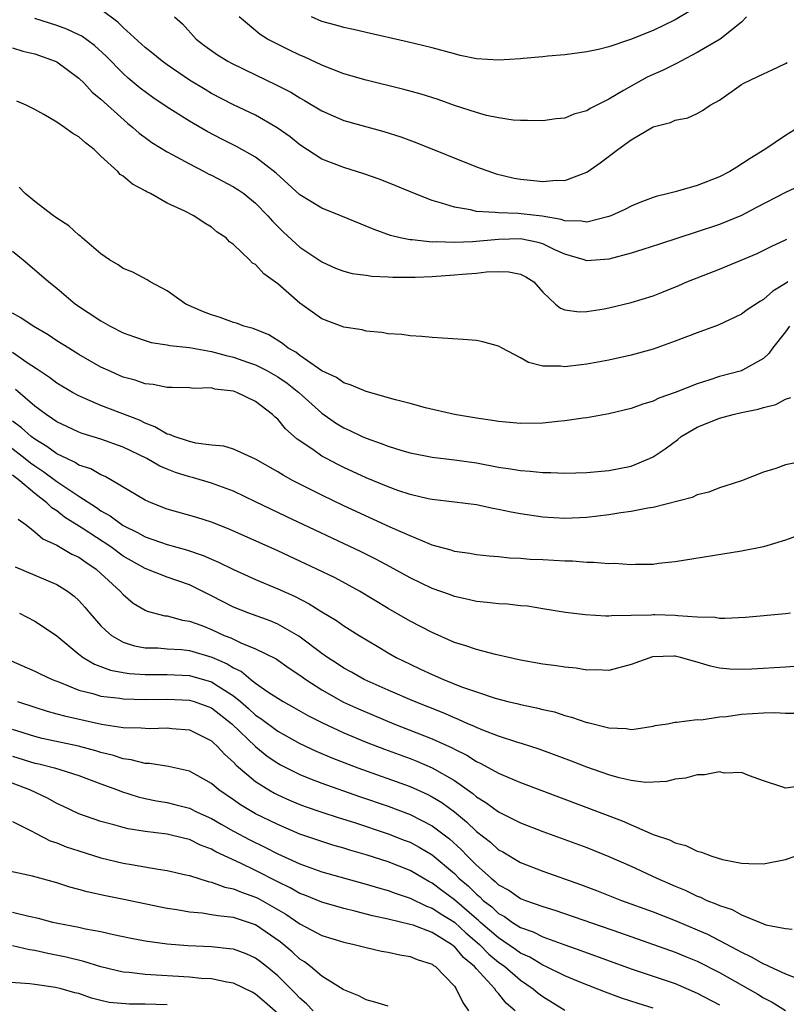
# Model space of a CAD drawing. Units: inches. Extents: x 2505447 to 2508000, y 1518000 to 1521000.
# Drawn here: x 2505572 to 2505641, y 1519102 to 1519191 of the extents above; entities that cross this region are included whole.
import ezdxf

# ---------------------------------------------------------------- set-up
doc = ezdxf.new("R2010")
doc.units = ezdxf.units.IN
doc.header["$MEASUREMENT"] = 0
doc.layers.add('LD25051518_2ft', color=113, linetype='Continuous')

msp = doc.modelspace()

# ---------------------------------------------------------------- linework, layer by layer
at = {"layer": 'LD25051518_2ft'}
for points, elevation in [([(2505642.177, 1519181), (2505641, 1519180.255), (2505639.125, 1519179), (2505637.805, 1519178.195), (2505636.596, 1519177.404), (2505635.949, 1519177), (2505635, 1519176.509), (2505633, 1519175.731), (2505631.222, 1519175.223), (2505631, 1519175.175), (2505630.391, 1519175), (2505629.27, 1519174.73), (2505629, 1519174.64), (2505627.805, 1519174.195), (2505627, 1519173.871), (2505626.426, 1519173.574), (2505625.178, 1519173), (2505625, 1519172.932), (2505623, 1519172.414), (2505622.519, 1519172.519), (2505621, 1519172.538), (2505620.667, 1519172.667), (2505618.947, 1519172.947), (2505616.793, 1519173.208), (2505615, 1519173.249), (2505614.695, 1519173.305), (2505613, 1519173.39), (2505612.467, 1519173.533), (2505611, 1519173.764), (2505609.848, 1519174.152), (2505609, 1519174.379), (2505607.402, 1519175), (2505605.702, 1519175.702), (2505604.272, 1519176.272), (2505602.798, 1519176.798), (2505601, 1519177.363), (2505599, 1519178.124), (2505597, 1519179.422), (2505596.14, 1519180.139), (2505594.969, 1519180.969), (2505593, 1519182.093), (2505591, 1519183.057), (2505589, 1519184.083), (2505588.419, 1519184.419), (2505587, 1519185.28), (2505585, 1519186.663), (2505584.539, 1519187), (2505583.698, 1519187.698), (2505583, 1519188.235), (2505581, 1519190.06), (2505580.535, 1519190.535), (2505579, 1519191.682)], 7856), ([(2505643, 1519176.039), (2505641, 1519175.102), (2505638.293, 1519173.707), (2505637, 1519173.02), (2505635, 1519172.205), (2505633, 1519171.532), (2505629.567, 1519170.433), (2505628.072, 1519169.928), (2505627, 1519169.608), (2505625, 1519169.081), (2505623, 1519168.908), (2505622.758, 1519169), (2505621, 1519169.513), (2505620.088, 1519169.912), (2505619, 1519170.45), (2505618.582, 1519170.582), (2505617, 1519170.902), (2505615, 1519170.845), (2505612.644, 1519170.644), (2505611, 1519170.577), (2505609.376, 1519170.624), (2505609, 1519170.597), (2505607.192, 1519170.808), (2505607, 1519170.807), (2505606.081, 1519171), (2505605.221, 1519171.221), (2505603.744, 1519171.744), (2505600.715, 1519173), (2505599, 1519173.688), (2505597, 1519174.883), (2505594.851, 1519176.851), (2505593, 1519178.307), (2505591.272, 1519179.272), (2505589.937, 1519179.937), (2505588.619, 1519180.619), (2505587, 1519181.555), (2505585, 1519182.823), (2505583.708, 1519183.708), (2505582.562, 1519184.562), (2505581.467, 1519185.467), (2505581, 1519185.876), (2505579.454, 1519187.454), (2505578.413, 1519188.413), (2505577.258, 1519189.258), (2505577, 1519189.393), (2505575.891, 1519189.891), (2505575, 1519190.221), (2505573, 1519190.867)], 7858), ([(2505585.67, 1519191), (2505586.375, 1519190.375), (2505587.622, 1519189), (2505588.39, 1519188.39), (2505589.559, 1519187.559), (2505590.484, 1519187), (2505590.816, 1519186.816), (2505593, 1519185.752), (2505594.865, 1519184.865), (2505596.178, 1519184.178), (2505597, 1519183.672), (2505597.439, 1519183.439), (2505599, 1519182.491), (2505600.037, 1519182.038), (2505601, 1519181.639), (2505604.629, 1519180.629), (2505606.149, 1519180.149), (2505607.613, 1519179.613), (2505613, 1519177.426), (2505614.788, 1519176.788), (2505616.41, 1519176.41), (2505617, 1519176.31), (2505618.202, 1519176.202), (2505619, 1519176.097), (2505620.225, 1519176.225), (2505621, 1519176.199), (2505623, 1519176.951), (2505624.217, 1519177.783), (2505625.799, 1519179), (2505627, 1519179.866), (2505629, 1519181.059), (2505630.571, 1519181.43), (2505631, 1519181.657), (2505632.141, 1519181.859), (2505633, 1519182.244), (2505633.476, 1519182.524), (2505634.161, 1519183), (2505635, 1519183.457), (2505637, 1519184.871), (2505637.225, 1519185), (2505638.431, 1519185.569), (2505639, 1519185.854), (2505639.791, 1519186.208), (2505641, 1519186.795), (2505641.129, 1519186.871)], 7854), ([(2505637.457, 1519191), (2505637, 1519190.529), (2505635.074, 1519189), (2505633, 1519187.776), (2505631.513, 1519187), (2505631.19, 1519186.811), (2505631, 1519186.739), (2505629.845, 1519186.155), (2505629, 1519185.804), (2505628.449, 1519185.551), (2505627, 1519184.743), (2505626.328, 1519184.328), (2505625, 1519183.545), (2505623.304, 1519182.697), (2505623, 1519182.505), (2505621.812, 1519182.188), (2505621, 1519181.845), (2505620.221, 1519181.779), (2505619, 1519181.585), (2505617.615, 1519181.615), (2505617, 1519181.612), (2505616.338, 1519181.662), (2505615, 1519181.861), (2505613.913, 1519182.086), (2505613, 1519182.339), (2505611.011, 1519182.989), (2505609.525, 1519183.525), (2505608.003, 1519184.003), (2505606.431, 1519184.431), (2505603, 1519185.28), (2505601, 1519185.851), (2505599, 1519186.628), (2505597.39, 1519187.39), (2505597, 1519187.549), (2505596.02, 1519188.02), (2505594.68, 1519188.68), (2505594.084, 1519189), (2505593.41, 1519189.41), (2505591.51, 1519191)], 7852), ([(2505632.412, 1519191.587), (2505631, 1519190.751), (2505629, 1519189.777), (2505626.954, 1519188.954), (2505625, 1519188.311), (2505624.062, 1519188.062), (2505623, 1519187.83), (2505621, 1519187.576), (2505619.456, 1519187.457), (2505619, 1519187.395), (2505617.243, 1519187.243), (2505617, 1519187.21), (2505615, 1519187.09), (2505613, 1519187.217), (2505611.526, 1519187.526), (2505611, 1519187.653), (2505609, 1519188.194), (2505606.74, 1519188.74), (2505603, 1519189.592), (2505601.874, 1519189.874), (2505601, 1519190.037), (2505600.272, 1519190.272), (2505599, 1519190.585), (2505598.064, 1519191)], 7850), ([(2505571, 1519188.201), (2505571.917, 1519187.917), (2505573, 1519187.674), (2505574.862, 1519187), (2505575, 1519186.931), (2505577, 1519185.46), (2505577.467, 1519185), (2505578.193, 1519184.193), (2505579, 1519183.553), (2505579.272, 1519183.272), (2505579.597, 1519183), (2505581.39, 1519181.39), (2505581.889, 1519181), (2505582.468, 1519180.468), (2505583, 1519180.072), (2505583.618, 1519179.618), (2505585, 1519178.786), (2505585.448, 1519178.552), (2505587, 1519177.687), (2505588.352, 1519177), (2505588.772, 1519176.772), (2505589, 1519176.672), (2505591, 1519175.63), (2505591.39, 1519175.39), (2505591.93, 1519175), (2505593, 1519174.14), (2505594.114, 1519173), (2505594.517, 1519172.517), (2505595, 1519172.025), (2505595.518, 1519171.518), (2505597, 1519170.159), (2505599, 1519168.82), (2505600.252, 1519168.252), (2505601, 1519167.983), (2505601.761, 1519167.76), (2505603, 1519167.606), (2505603.514, 1519167.514), (2505605, 1519167.469), (2505605.432, 1519167.432), (2505607.441, 1519167.44), (2505609, 1519167.496), (2505611, 1519167.633), (2505611.723, 1519167.723), (2505613, 1519167.81), (2505613.925, 1519167.925), (2505615, 1519167.947), (2505615.926, 1519167.926), (2505617, 1519167.706), (2505617.469, 1519167.469), (2505618.192, 1519167), (2505619, 1519166.093), (2505620.167, 1519165), (2505620.626, 1519164.626), (2505621, 1519164.481), (2505622.296, 1519164.296), (2505623, 1519164.321), (2505624.571, 1519164.57), (2505625, 1519164.652), (2505627, 1519165.136), (2505629, 1519165.76), (2505629.898, 1519166.102), (2505631.326, 1519166.674), (2505632.07, 1519167), (2505635, 1519168.153), (2505638.419, 1519169.582), (2505639.762, 1519170.237), (2505641, 1519170.809), (2505641.12, 1519170.88)], 7860), ([(2505641.19, 1519167), (2505641, 1519166.859), (2505639.831, 1519166.169), (2505639, 1519165.414), (2505638.727, 1519165.273), (2505637.528, 1519164.472), (2505637, 1519164.073), (2505634.9, 1519163.1), (2505633, 1519162.405), (2505631, 1519161.644), (2505629, 1519160.928), (2505627, 1519160.36), (2505625, 1519159.92), (2505623, 1519159.56), (2505622.489, 1519159.511), (2505621, 1519159.314), (2505620.627, 1519159.373), (2505619, 1519159.389), (2505617.702, 1519159.702), (2505617, 1519160.123), (2505615.334, 1519161), (2505615, 1519161.199), (2505613.57, 1519161.569), (2505613, 1519161.691), (2505611.79, 1519161.79), (2505609, 1519161.96), (2505608.058, 1519162.058), (2505607, 1519162.116), (2505606.238, 1519162.238), (2505605, 1519162.317), (2505604.435, 1519162.435), (2505603, 1519162.559), (2505602.654, 1519162.654), (2505601, 1519162.92), (2505599, 1519163.664), (2505597, 1519165.078), (2505595, 1519166.842), (2505593.737, 1519167.737), (2505593, 1519168.57), (2505592.711, 1519168.711), (2505592.436, 1519169), (2505591, 1519170.394), (2505590.649, 1519170.649), (2505590.328, 1519171), (2505589.526, 1519171.526), (2505589, 1519171.96), (2505588.352, 1519172.353), (2505587.405, 1519173), (2505586.593, 1519173.407), (2505585, 1519174.149), (2505583.49, 1519175), (2505583.156, 1519175.156), (2505583, 1519175.258), (2505581.848, 1519175.848), (2505581, 1519176.591), (2505580.738, 1519176.738), (2505580.517, 1519177), (2505579, 1519178.409), (2505578.39, 1519179), (2505577.593, 1519179.593), (2505577, 1519180.148), (2505576.447, 1519180.447), (2505575.707, 1519181), (2505575, 1519181.46), (2505573.824, 1519182.176), (2505573, 1519182.636), (2505572.232, 1519183), (2505571.368, 1519183.368)], 7862), ([(2505641.367, 1519163), (2505641, 1519162.475), (2505639.804, 1519161), (2505639.472, 1519160.527), (2505639, 1519160.086), (2505637.093, 1519159), (2505637, 1519158.962), (2505635, 1519158.427), (2505634.131, 1519158.131), (2505633, 1519157.785), (2505631, 1519156.98), (2505629.532, 1519156.468), (2505629, 1519156.197), (2505628.07, 1519155.93), (2505627, 1519155.529), (2505625, 1519155.058), (2505623, 1519154.699), (2505622.662, 1519154.663), (2505621, 1519154.411), (2505620.362, 1519154.361), (2505619, 1519154.207), (2505617, 1519154.17), (2505615, 1519154.355), (2505614.454, 1519154.454), (2505613, 1519154.666), (2505611, 1519155.001), (2505608.386, 1519155.614), (2505607, 1519155.987), (2505605.683, 1519156.317), (2505603, 1519157.076), (2505601.67, 1519157.67), (2505601, 1519157.865), (2505600.342, 1519158.342), (2505599, 1519158.96), (2505597, 1519160.353), (2505596.635, 1519160.635), (2505595.963, 1519161), (2505595.432, 1519161.432), (2505594.206, 1519162.207), (2505592.791, 1519162.792), (2505591.925, 1519163), (2505591.268, 1519163.269), (2505591, 1519163.341), (2505589.793, 1519163.793), (2505589, 1519164.018), (2505588.292, 1519164.292), (2505586.684, 1519165), (2505585, 1519166.213), (2505583.466, 1519167), (2505583.185, 1519167.185), (2505581.882, 1519167.882), (2505581, 1519168.23), (2505580.553, 1519168.553), (2505579.783, 1519169), (2505579, 1519169.542), (2505577.308, 1519171), (2505577.153, 1519171.153), (2505577, 1519171.25), (2505576.1, 1519172.1), (2505575, 1519172.783), (2505574.88, 1519172.88), (2505574.692, 1519173), (2505573, 1519174.295), (2505572.133, 1519175), (2505571.584, 1519175.584)], 7864), ([(2505571, 1519169.778), (2505571.954, 1519169), (2505573.602, 1519167.602), (2505574.281, 1519167), (2505575, 1519166.429), (2505576.7, 1519165), (2505579, 1519163.475), (2505579.833, 1519163), (2505581, 1519162.404), (2505582.02, 1519162.02), (2505583, 1519161.688), (2505583.529, 1519161.529), (2505585, 1519161.317), (2505585.246, 1519161.246), (2505587, 1519161.058), (2505589, 1519160.7), (2505590.34, 1519160.34), (2505591, 1519160.198), (2505592.259, 1519159.741), (2505593, 1519159.492), (2505593.956, 1519159), (2505595, 1519158.412), (2505595.846, 1519157.846), (2505596.92, 1519157), (2505599, 1519155.117), (2505600.245, 1519154.245), (2505601, 1519153.779), (2505601.549, 1519153.548), (2505602.654, 1519153), (2505603, 1519152.844), (2505604.387, 1519152.387), (2505605, 1519152.133), (2505606.252, 1519151.748), (2505607, 1519151.537), (2505609, 1519151.148), (2505611, 1519150.907), (2505613, 1519150.615), (2505615, 1519150.231), (2505616.088, 1519150.088), (2505617, 1519149.913), (2505617.875, 1519149.875), (2505619, 1519149.747), (2505619.752, 1519149.752), (2505621, 1519149.698), (2505623, 1519149.744), (2505625, 1519149.926), (2505627, 1519150.334), (2505628.668, 1519151), (2505629, 1519151.16), (2505630.098, 1519151.901), (2505631.255, 1519152.745), (2505631.552, 1519153), (2505633, 1519153.841), (2505635, 1519154.665), (2505636.241, 1519155), (2505637, 1519155.176), (2505638.519, 1519155.481), (2505639, 1519155.621), (2505640.107, 1519155.893), (2505641, 1519156.391), (2505641.462, 1519156.538)], 7866), ([(2505642.807, 1519150.807), (2505641, 1519150.427), (2505640.107, 1519150.107), (2505639, 1519149.786), (2505636.999, 1519149), (2505635.493, 1519148.507), (2505635, 1519148.371), (2505634.034, 1519147.966), (2505633, 1519147.721), (2505632.526, 1519147.474), (2505629, 1519146.592), (2505628.524, 1519146.524), (2505627, 1519146.211), (2505626.089, 1519146.089), (2505625, 1519145.913), (2505623, 1519145.671), (2505621, 1519145.574), (2505619, 1519145.693), (2505617, 1519146), (2505616.156, 1519146.155), (2505615, 1519146.41), (2505614.489, 1519146.489), (2505613, 1519146.812), (2505611, 1519147.074), (2505609, 1519147.3), (2505608.633, 1519147.367), (2505607, 1519147.747), (2505605.883, 1519148.117), (2505605, 1519148.439), (2505603, 1519149.272), (2505601, 1519150.194), (2505600.459, 1519150.459), (2505599.433, 1519151), (2505599, 1519151.24), (2505598.182, 1519151.819), (2505596.767, 1519152.767), (2505595.707, 1519153.707), (2505595, 1519154.575), (2505594.769, 1519154.769), (2505594.535, 1519155), (2505593, 1519156.168), (2505591.307, 1519157), (2505591, 1519157.11), (2505589.306, 1519157.305), (2505589, 1519157.402), (2505587.366, 1519157.366), (2505587, 1519157.406), (2505585.45, 1519157.45), (2505585, 1519157.445), (2505583.72, 1519157.719), (2505583, 1519157.772), (2505582.097, 1519158.097), (2505581, 1519158.389), (2505579.617, 1519159), (2505579, 1519159.298), (2505577, 1519160.443), (2505576.084, 1519161), (2505575, 1519161.685), (2505574.221, 1519162.221), (2505572.852, 1519163), (2505571.739, 1519163.739), (2505571, 1519164.166)], 7868), ([(2505645, 1519145.085), (2505641, 1519143.61), (2505639, 1519143.028), (2505637, 1519142.609), (2505631, 1519141.652), (2505629.497, 1519141.497), (2505629, 1519141.425), (2505627.416, 1519141.416), (2505627, 1519141.378), (2505625.492, 1519141.492), (2505625, 1519141.467), (2505623.607, 1519141.607), (2505623, 1519141.592), (2505621.711, 1519141.711), (2505621, 1519141.717), (2505619, 1519141.834), (2505617.873, 1519141.873), (2505617, 1519141.95), (2505615.985, 1519141.985), (2505615, 1519142.099), (2505614.162, 1519142.162), (2505613, 1519142.296), (2505612.401, 1519142.401), (2505611, 1519142.599), (2505610.701, 1519142.701), (2505609, 1519143.172), (2505608.727, 1519143.273), (2505607, 1519144.001), (2505605.192, 1519144.808), (2505601, 1519146.721), (2505599, 1519147.681), (2505596.395, 1519149), (2505595.493, 1519149.493), (2505595, 1519149.807), (2505593, 1519150.956), (2505591, 1519151.869), (2505590.129, 1519152.128), (2505589, 1519152.221), (2505587.598, 1519152.402), (2505587, 1519152.545), (2505585.616, 1519153), (2505585.194, 1519153.194), (2505585, 1519153.233), (2505583.888, 1519153.888), (2505583, 1519154.206), (2505582.472, 1519154.472), (2505579, 1519155.811), (2505577.545, 1519156.455), (2505577, 1519156.675), (2505576.41, 1519157), (2505575, 1519157.842), (2505574.341, 1519158.34), (2505573.147, 1519159.147), (2505572.319, 1519159.681), (2505571, 1519160.602)], 7870), ([(2505641.437, 1519137), (2505641, 1519136.945), (2505637.371, 1519136.629), (2505635.486, 1519136.514), (2505635, 1519136.531), (2505634.609, 1519136.609), (2505633, 1519136.644), (2505631.236, 1519136.764), (2505631, 1519136.805), (2505629.143, 1519136.857), (2505629, 1519136.859), (2505628.834, 1519136.834), (2505627, 1519136.785), (2505625.226, 1519136.774), (2505625, 1519136.737), (2505624.733, 1519136.733), (2505622.858, 1519136.858), (2505621.069, 1519137.069), (2505619, 1519137.399), (2505617.639, 1519137.639), (2505617, 1519137.685), (2505615.822, 1519137.822), (2505615, 1519137.849), (2505613.985, 1519137.985), (2505613, 1519138.062), (2505612.261, 1519138.26), (2505611, 1519138.52), (2505610.659, 1519138.659), (2505609, 1519139.24), (2505607, 1519140.198), (2505605.2, 1519141.2), (2505603.891, 1519141.891), (2505602.551, 1519142.551), (2505595.755, 1519145.755), (2505593, 1519147.096), (2505591, 1519148.044), (2505589, 1519148.788), (2505587.293, 1519149.293), (2505587, 1519149.361), (2505585.755, 1519149.755), (2505585, 1519150.045), (2505584.329, 1519150.328), (2505583.144, 1519151), (2505581, 1519152.046), (2505579, 1519152.778), (2505577.286, 1519153.286), (2505577, 1519153.391), (2505575.904, 1519153.904), (2505575, 1519154.336), (2505574.621, 1519154.621), (2505574.019, 1519155), (2505573, 1519155.743), (2505571.265, 1519157.265)], 7872), ([(2505642.198, 1519132.198), (2505641, 1519132.11), (2505637.945, 1519131.945), (2505637, 1519131.907), (2505635.95, 1519131.95), (2505635, 1519132.027), (2505634.207, 1519132.207), (2505633, 1519132.561), (2505632.647, 1519132.647), (2505631.489, 1519133), (2505631, 1519133.115), (2505630.883, 1519133.117), (2505628.951, 1519133.049), (2505627, 1519132.357), (2505625, 1519131.824), (2505623.87, 1519131.87), (2505623, 1519131.855), (2505622.025, 1519132.025), (2505621, 1519132.12), (2505620.243, 1519132.243), (2505619, 1519132.396), (2505617, 1519132.758), (2505614.724, 1519133.276), (2505613, 1519133.713), (2505612.052, 1519134.052), (2505611, 1519134.366), (2505609, 1519135.243), (2505607, 1519136.268), (2505605, 1519137.432), (2505602.415, 1519139), (2505600.193, 1519140.193), (2505598.549, 1519141), (2505597, 1519141.731), (2505595, 1519142.647), (2505590.607, 1519144.607), (2505589, 1519145.234), (2505587.667, 1519145.667), (2505585, 1519146.436), (2505583.544, 1519147), (2505583, 1519147.245), (2505580.043, 1519149), (2505579.372, 1519149.372), (2505579, 1519149.528), (2505578.075, 1519150.075), (2505577, 1519150.424), (2505576.659, 1519150.659), (2505575.891, 1519151), (2505575, 1519151.435), (2505574.108, 1519152.108), (2505573, 1519152.752), (2505572.67, 1519153), (2505571.793, 1519153.794), (2505571, 1519154.396)], 7874), ([(2505569.525, 1519153), (2505572.141, 1519151), (2505572.619, 1519150.619), (2505573, 1519150.34), (2505573.814, 1519149.815), (2505575, 1519148.922), (2505577, 1519147.593), (2505578.58, 1519146.58), (2505579, 1519146.277), (2505579.827, 1519145.827), (2505581, 1519144.943), (2505582.315, 1519144.315), (2505583, 1519143.925), (2505585, 1519143.228), (2505586.74, 1519142.74), (2505588.239, 1519142.239), (2505589, 1519141.896), (2505589.636, 1519141.636), (2505591, 1519140.948), (2505593, 1519140.046), (2505595, 1519139.21), (2505596.535, 1519138.535), (2505597.86, 1519137.86), (2505599, 1519137.141), (2505600.336, 1519136.336), (2505601, 1519135.869), (2505602.382, 1519135), (2505604.004, 1519134.004), (2505605, 1519133.414), (2505605.742, 1519133), (2505607, 1519132.381), (2505607.949, 1519131.949), (2505609, 1519131.446), (2505610.021, 1519131), (2505611.653, 1519130.347), (2505613, 1519129.871), (2505614.7, 1519129.3), (2505615.844, 1519129), (2505616.788, 1519128.788), (2505617, 1519128.724), (2505618.447, 1519128.446), (2505619, 1519128.284), (2505620.058, 1519128.058), (2505621, 1519127.741), (2505621.599, 1519127.599), (2505623, 1519127.103), (2505623.091, 1519127.091), (2505625, 1519126.618), (2505626.564, 1519126.564), (2505627, 1519126.487), (2505627.468, 1519126.532), (2505629, 1519126.772), (2505629.18, 1519126.82), (2505630.315, 1519127), (2505631, 1519127.147), (2505631.13, 1519127.13), (2505633, 1519127.38), (2505633.363, 1519127.362), (2505635, 1519127.61), (2505635.657, 1519127.658), (2505637, 1519127.86), (2505639, 1519127.996), (2505640.016, 1519128.016), (2505641, 1519127.956), (2505641.937, 1519127.937)], 7876), ([(2505642.632, 1519121.368), (2505641, 1519121.144), (2505640.743, 1519121.257), (2505639, 1519121.833), (2505637.726, 1519122.274), (2505637, 1519122.589), (2505635.468, 1519122.532), (2505635, 1519122.642), (2505633.644, 1519122.356), (2505633, 1519122.38), (2505631.929, 1519122.07), (2505631, 1519121.97), (2505630.228, 1519121.772), (2505629, 1519121.689), (2505628.327, 1519121.673), (2505627, 1519121.841), (2505625.913, 1519122.087), (2505625, 1519122.36), (2505623, 1519123.062), (2505621.614, 1519123.614), (2505618.679, 1519124.678), (2505617.185, 1519125.185), (2505616.672, 1519125.328), (2505615, 1519125.88), (2505613.594, 1519126.406), (2505613, 1519126.653), (2505612.772, 1519126.772), (2505612.218, 1519127), (2505611.385, 1519127.384), (2505611, 1519127.523), (2505609.981, 1519127.982), (2505607.384, 1519129), (2505605, 1519130.03), (2505602.838, 1519131), (2505601.675, 1519131.675), (2505601, 1519132.04), (2505600.424, 1519132.424), (2505599.501, 1519133), (2505599, 1519133.347), (2505596.91, 1519134.91), (2505595, 1519136.018), (2505594.308, 1519136.308), (2505592.378, 1519137), (2505591, 1519137.555), (2505589, 1519138.582), (2505587, 1519139.572), (2505585, 1519140.275), (2505583, 1519141.062), (2505581, 1519142.18), (2505579.88, 1519143), (2505577.296, 1519144.704), (2505575.707, 1519145.708), (2505575, 1519146.264), (2505574.544, 1519146.544), (2505574.098, 1519147), (2505573, 1519147.838), (2505571.661, 1519149), (2505571, 1519149.502)], 7878), ([(2505571.506, 1519145.506), (2505572.214, 1519145), (2505573, 1519144.367), (2505573.732, 1519143.733), (2505575, 1519143.162), (2505576.358, 1519142.358), (2505577, 1519142.064), (2505577.612, 1519141.612), (2505578.562, 1519141), (2505579, 1519140.609), (2505580.725, 1519139), (2505581, 1519138.691), (2505581.924, 1519137.924), (2505583, 1519137.283), (2505583.196, 1519137.196), (2505584.781, 1519136.781), (2505585, 1519136.758), (2505586.38, 1519136.38), (2505587, 1519136.293), (2505588.121, 1519135.879), (2505589, 1519135.526), (2505590.166, 1519135), (2505590.769, 1519134.769), (2505591.677, 1519134.323), (2505593, 1519133.787), (2505594.861, 1519132.861), (2505596.027, 1519132.027), (2505597, 1519131.395), (2505597.547, 1519131), (2505599, 1519130.069), (2505600.961, 1519128.961), (2505602.329, 1519128.329), (2505603.735, 1519127.735), (2505605.535, 1519127), (2505609, 1519125.636), (2505610.81, 1519124.81), (2505611, 1519124.703), (2505612.143, 1519124.143), (2505613, 1519123.581), (2505613.406, 1519123.406), (2505615, 1519122.513), (2505615.859, 1519122.141), (2505617, 1519121.669), (2505626.199, 1519118.199), (2505629, 1519116.97), (2505630.487, 1519116.487), (2505631, 1519116.208), (2505631.98, 1519115.98), (2505633, 1519115.459), (2505633.373, 1519115.374), (2505634.324, 1519115), (2505635.29, 1519114.71), (2505637, 1519114.371), (2505637.67, 1519114.33), (2505639, 1519114.302), (2505641, 1519114.704), (2505641.872, 1519115)], 7880), ([(2505571.212, 1519141.212), (2505575, 1519139.601), (2505575.963, 1519139), (2505576.559, 1519138.559), (2505577, 1519138.14), (2505577.538, 1519137.538), (2505577.985, 1519137), (2505579, 1519135.874), (2505579.427, 1519135.427), (2505579.952, 1519135), (2505581, 1519134.388), (2505582.045, 1519134.046), (2505583, 1519133.881), (2505584.137, 1519133.863), (2505585, 1519133.79), (2505586.292, 1519133.708), (2505587, 1519133.627), (2505589.033, 1519133.033), (2505590.421, 1519132.421), (2505591, 1519132.053), (2505591.716, 1519131.716), (2505592.578, 1519131), (2505593, 1519130.671), (2505594.113, 1519129.887), (2505595, 1519129.295), (2505595.487, 1519129), (2505596.471, 1519128.471), (2505597.741, 1519127.741), (2505599.066, 1519127.067), (2505601, 1519126.169), (2505603, 1519125.336), (2505604.685, 1519124.685), (2505607, 1519123.831), (2505607.597, 1519123.597), (2505609.005, 1519123.005), (2505611, 1519121.866), (2505612.676, 1519120.676), (2505613, 1519120.383), (2505613.865, 1519119.865), (2505615, 1519119.011), (2505617, 1519118.018), (2505619, 1519117.237), (2505623, 1519115.772), (2505625, 1519114.977), (2505627, 1519114.103), (2505629.353, 1519113), (2505631, 1519112.273), (2505631.907, 1519111.907), (2505633, 1519111.381), (2505633.288, 1519111.289), (2505633.866, 1519111), (2505634.687, 1519110.687), (2505635, 1519110.528), (2505636.156, 1519110.156), (2505637, 1519109.674), (2505639, 1519108.862), (2505639.211, 1519108.789), (2505641, 1519108.46), (2505641.607, 1519108.393)], 7882), ([(2505571.633, 1519137), (2505573, 1519136.296), (2505573.781, 1519135.781), (2505575, 1519134.94), (2505577, 1519133.307), (2505577.397, 1519133), (2505578.398, 1519132.398), (2505579.849, 1519131.849), (2505581, 1519131.627), (2505581.543, 1519131.543), (2505583, 1519131.453), (2505585, 1519131.459), (2505587, 1519131.366), (2505589, 1519130.797), (2505589.602, 1519130.398), (2505591, 1519129.52), (2505591.64, 1519129), (2505592.371, 1519128.372), (2505593, 1519127.784), (2505593.474, 1519127.474), (2505595, 1519126.316), (2505597, 1519125.205), (2505598.498, 1519124.498), (2505599.9, 1519123.901), (2505602.25, 1519123), (2505607, 1519121.295), (2505608.594, 1519120.594), (2505609, 1519120.389), (2505609.863, 1519119.863), (2505611.003, 1519119.004), (2505612.109, 1519118.11), (2505613, 1519117.222), (2505614.265, 1519116.265), (2505615, 1519115.581), (2505615.384, 1519115.383), (2505617, 1519114.426), (2505619, 1519113.648), (2505622.436, 1519112.436), (2505623.889, 1519111.889), (2505626.149, 1519111), (2505629, 1519109.946), (2505631, 1519109.164), (2505633, 1519108.34), (2505633.93, 1519107.93), (2505636.561, 1519106.561), (2505637, 1519106.306), (2505637.895, 1519105.896), (2505639, 1519105.242), (2505639.188, 1519105.188), (2505639.555, 1519105), (2505641, 1519104.35), (2505642.092, 1519103.908)], 7884), ([(2505570.171, 1519133), (2505573, 1519131.768), (2505573.505, 1519131.505), (2505574.569, 1519131), (2505575.254, 1519130.746), (2505577, 1519130.049), (2505578.267, 1519129.734), (2505579, 1519129.499), (2505580.701, 1519129.299), (2505581, 1519129.244), (2505583, 1519129.196), (2505585, 1519129.23), (2505587, 1519129.136), (2505587.443, 1519129), (2505589, 1519128.436), (2505590.857, 1519127), (2505593, 1519124.918), (2505594.057, 1519124.057), (2505595, 1519123.416), (2505595.265, 1519123.265), (2505597, 1519122.392), (2505597.986, 1519122.014), (2505599, 1519121.601), (2505602.405, 1519120.405), (2505605, 1519119.519), (2505607, 1519118.782), (2505609, 1519117.762), (2505610.559, 1519116.559), (2505611.613, 1519115.613), (2505612.186, 1519115), (2505613, 1519114.189), (2505614.333, 1519113), (2505614.71, 1519112.71), (2505615, 1519112.417), (2505615.922, 1519111.922), (2505617, 1519111.174), (2505617.449, 1519111), (2505619, 1519110.445), (2505620.107, 1519110.107), (2505626.059, 1519108.059), (2505631, 1519106.305), (2505631.926, 1519105.925), (2505633, 1519105.477), (2505635, 1519104.457), (2505638.488, 1519102.488), (2505639, 1519102.18), (2505639.786, 1519101.786), (2505641, 1519101.036)], 7886), ([(2505571.438, 1519129), (2505573, 1519128.482), (2505574.126, 1519128.127), (2505575, 1519127.901), (2505575.696, 1519127.696), (2505579.036, 1519126.964), (2505581, 1519126.666), (2505582.626, 1519126.626), (2505583, 1519126.585), (2505583.423, 1519126.577), (2505585, 1519126.629), (2505585.426, 1519126.574), (2505587, 1519126.441), (2505589, 1519125.451), (2505589.225, 1519125.225), (2505589.491, 1519125), (2505590.209, 1519124.209), (2505591, 1519123.519), (2505591.244, 1519123.244), (2505593, 1519121.763), (2505594.201, 1519121), (2505594.707, 1519120.707), (2505595, 1519120.559), (2505596.074, 1519120.074), (2505597, 1519119.686), (2505597.499, 1519119.499), (2505599, 1519118.983), (2505600.492, 1519118.492), (2505601.961, 1519118.039), (2505605, 1519117.023), (2505606.464, 1519116.464), (2505607, 1519116.254), (2505607.819, 1519115.819), (2505609, 1519115.116), (2505611, 1519113.416), (2505611.417, 1519113), (2505612.27, 1519112.27), (2505613, 1519111.548), (2505613.309, 1519111.31), (2505613.616, 1519111), (2505614.399, 1519110.399), (2505615, 1519109.813), (2505615.53, 1519109.53), (2505616.276, 1519109), (2505617, 1519108.546), (2505618.141, 1519108.141), (2505619, 1519107.706), (2505621, 1519106.979), (2505622.471, 1519106.47), (2505627, 1519104.81), (2505631, 1519103.454), (2505633, 1519102.607), (2505635, 1519101.542)], 7888), ([(2505629, 1519101.243), (2505627.652, 1519101.652), (2505626.146, 1519102.147), (2505624.683, 1519102.683), (2505622.443, 1519103.557), (2505621, 1519104.155), (2505619.291, 1519105), (2505619, 1519105.126), (2505617.841, 1519105.841), (2505617, 1519106.213), (2505616.551, 1519106.551), (2505615, 1519107.592), (2505613.383, 1519109), (2505613.189, 1519109.189), (2505613, 1519109.334), (2505611, 1519111.048), (2505609.878, 1519111.878), (2505609, 1519112.552), (2505608.699, 1519112.699), (2505608.173, 1519113), (2505607, 1519113.696), (2505605, 1519114.485), (2505603, 1519115.129), (2505601.546, 1519115.546), (2505601, 1519115.722), (2505600.004, 1519116.004), (2505599, 1519116.314), (2505597, 1519117.004), (2505595, 1519117.857), (2505593, 1519118.845), (2505591.647, 1519119.647), (2505591, 1519120.107), (2505589.679, 1519121), (2505589, 1519121.568), (2505587, 1519122.687), (2505585.127, 1519123.128), (2505583.395, 1519123.395), (2505583, 1519123.403), (2505581.733, 1519123.733), (2505581, 1519123.81), (2505580.123, 1519124.122), (2505579, 1519124.391), (2505578.544, 1519124.544), (2505576.976, 1519124.976), (2505573.668, 1519125.669), (2505573, 1519125.827), (2505571, 1519126.46)], 7890), ([(2505571, 1519124.057), (2505573, 1519123.43), (2505573.356, 1519123.357), (2505574.781, 1519123), (2505577, 1519122.299), (2505579, 1519121.542), (2505580.482, 1519121), (2505580.847, 1519120.847), (2505582.368, 1519120.368), (2505583, 1519120.216), (2505584.015, 1519120.015), (2505585, 1519119.846), (2505585.687, 1519119.687), (2505587, 1519119.351), (2505587.715, 1519119), (2505589, 1519118.421), (2505589.892, 1519117.892), (2505591, 1519117.268), (2505592.477, 1519116.477), (2505593.825, 1519115.825), (2505595, 1519115.222), (2505597, 1519114.31), (2505599, 1519113.592), (2505603, 1519112.48), (2505604.128, 1519112.128), (2505605, 1519111.896), (2505605.642, 1519111.643), (2505607, 1519111.196), (2505608.466, 1519110.466), (2505609, 1519110.283), (2505609.765, 1519109.765), (2505611, 1519109.012), (2505612.051, 1519108.051), (2505613.283, 1519107), (2505614.134, 1519106.134), (2505615, 1519105.412), (2505615.57, 1519105), (2505617, 1519103.764), (2505618.13, 1519103), (2505618.593, 1519102.593), (2505619, 1519102.283), (2505621, 1519101.051)], 7892), ([(2505616.495, 1519101), (2505615.681, 1519101.68), (2505615, 1519102.559), (2505614.779, 1519102.779), (2505614.661, 1519103), (2505613, 1519104.806), (2505612.84, 1519105), (2505611.829, 1519105.829), (2505611, 1519106.81), (2505610.884, 1519106.884), (2505610.754, 1519107), (2505609, 1519108.085), (2505607.261, 1519108.739), (2505607, 1519108.819), (2505605, 1519109.299), (2505603.591, 1519109.591), (2505601.977, 1519110.023), (2505601, 1519110.249), (2505599, 1519110.826), (2505597.465, 1519111.465), (2505597, 1519111.634), (2505596.14, 1519112.14), (2505595, 1519112.678), (2505593, 1519113.711), (2505591.646, 1519114.354), (2505589.393, 1519115.393), (2505589, 1519115.624), (2505588.007, 1519116.007), (2505587, 1519116.514), (2505586.601, 1519116.601), (2505585, 1519117.003), (2505583, 1519117.225), (2505581.467, 1519117.467), (2505581, 1519117.586), (2505580.16, 1519117.84), (2505579, 1519118.141), (2505577, 1519118.833), (2505575.532, 1519119.532), (2505575, 1519119.766), (2505574.21, 1519120.21), (2505572.547, 1519121), (2505570.067, 1519121.933)], 7894), ([(2505571, 1519118.143), (2505572.734, 1519117.266), (2505573.071, 1519117.071), (2505574.39, 1519116.39), (2505575, 1519116.198), (2505575.85, 1519115.85), (2505577, 1519115.47), (2505579, 1519114.858), (2505581, 1519114.38), (2505581.768, 1519114.232), (2505584.188, 1519113.812), (2505585, 1519113.705), (2505586.687, 1519113.313), (2505587, 1519113.236), (2505588.697, 1519112.697), (2505589, 1519112.65), (2505590.2, 1519112.2), (2505591, 1519112.056), (2505591.734, 1519111.735), (2505593, 1519111.301), (2505593.201, 1519111.201), (2505595.745, 1519109.744), (2505597, 1519108.873), (2505599, 1519107.813), (2505601, 1519107.198), (2505601.933, 1519107), (2505603, 1519106.719), (2505604.4, 1519106.4), (2505605, 1519106.292), (2505606.065, 1519106.065), (2505607, 1519105.924), (2505607.647, 1519105.647), (2505609, 1519105.213), (2505609.113, 1519105.113), (2505609.289, 1519105), (2505611, 1519103.218), (2505611.171, 1519103), (2505611.759, 1519101.759), (2505612.289, 1519101)], 7896), ([(2505605, 1519101.422), (2505603.786, 1519101.785), (2505603, 1519101.979), (2505602.356, 1519102.356), (2505601, 1519102.881), (2505600.936, 1519102.936), (2505599, 1519104.138), (2505597.983, 1519105), (2505597.427, 1519105.427), (2505597, 1519105.687), (2505596.322, 1519106.322), (2505595.237, 1519107.237), (2505593, 1519108.77), (2505592.353, 1519109), (2505591, 1519109.443), (2505589.583, 1519109.583), (2505589, 1519109.701), (2505588.171, 1519109.829), (2505587, 1519109.928), (2505585.862, 1519110.138), (2505585, 1519110.266), (2505584.38, 1519110.381), (2505581.082, 1519111.082), (2505579.407, 1519111.407), (2505577.758, 1519111.758), (2505577, 1519111.984), (2505576.187, 1519112.187), (2505575, 1519112.585), (2505572.811, 1519113.189), (2505570.265, 1519113.735)], 7898), ([(2505598.21, 1519101), (2505597.618, 1519101.618), (2505597, 1519102.145), (2505596.586, 1519102.586), (2505595, 1519104.164), (2505593.996, 1519105), (2505593.439, 1519105.439), (2505593, 1519105.773), (2505592.142, 1519106.142), (2505591, 1519106.567), (2505590.622, 1519106.622), (2505589, 1519106.778), (2505586.879, 1519106.879), (2505585, 1519107.04), (2505583, 1519107.312), (2505581.58, 1519107.58), (2505580.119, 1519107.881), (2505579, 1519108.149), (2505577.601, 1519108.4), (2505577, 1519108.538), (2505575.102, 1519108.898), (2505574.651, 1519109), (2505573.352, 1519109.352), (2505572.46, 1519109.54), (2505571, 1519109.89)], 7900), ([(2505595, 1519100.758), (2505593.819, 1519101.819), (2505593, 1519102.503), (2505592.687, 1519102.688), (2505591, 1519103.506), (2505590.408, 1519103.592), (2505589, 1519103.879), (2505588.071, 1519103.929), (2505587, 1519104.029), (2505583, 1519104.273), (2505581.538, 1519104.462), (2505581, 1519104.505), (2505579, 1519104.979), (2505577.454, 1519105.454), (2505575.84, 1519105.84), (2505574.173, 1519106.173), (2505573, 1519106.453), (2505572.523, 1519106.523), (2505571, 1519106.883)], 7902), ([(2505585, 1519101.532), (2505583, 1519101.612), (2505581.583, 1519101.583), (2505579.751, 1519101.751), (2505579, 1519101.92), (2505578.152, 1519102.152), (2505577, 1519102.551), (2505576.638, 1519102.638), (2505575.38, 1519103), (2505574.883, 1519103.116), (2505573, 1519103.366), (2505572.561, 1519103.438), (2505570.419, 1519103.581)], 7904)]:
    msp.add_lwpolyline(points, dxfattribs=dict(at, elevation=elevation))

doc.saveas('drawing.dxf')
